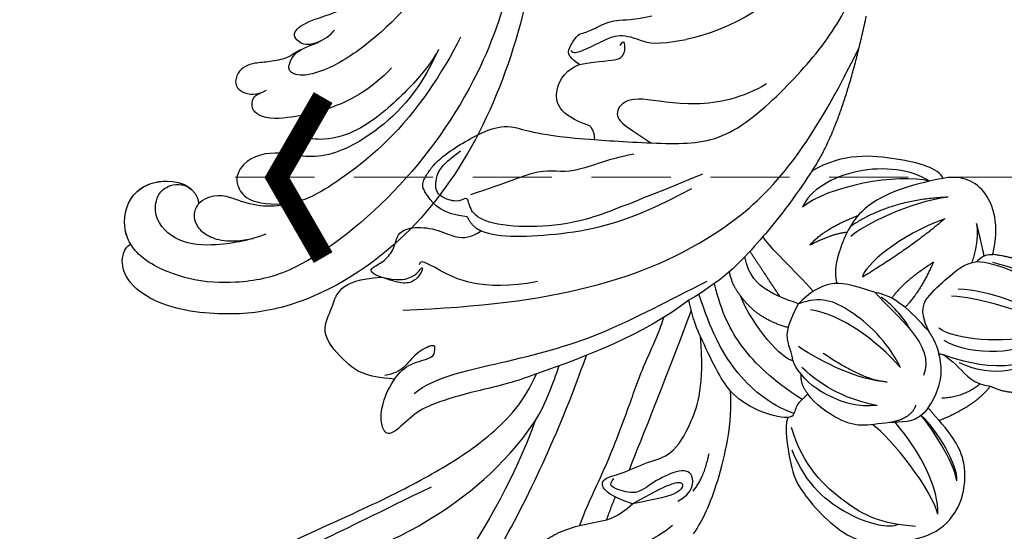
# Model space of a CAD drawing. Units: millimetres. Extents: x 2259 to 4041, y 817 to 3337.
# Drawn here: x 2992 to 3087, y 2422 to 2471 of the extents above; entities that cross this region are included whole.
import ezdxf

# ---------------------------------------------------------------- set-up
doc = ezdxf.new("R2010")
doc.units = ezdxf.units.MM
doc.linetypes.add('HIDDEN', pattern=[9.525, 6.35, -3.175])
for name, color, linetype in [('A-04.尺寸標註', 4, 'Continuous'), ('H-06.木作(細線)', 8, 'Continuous'), ('H-08.木作(細線)', 8, 'Continuous'), ('IE-DIM', 3, 'Continuous'), ('文字', 4, 'Continuous')]:
    doc.layers.add(name, color=color, linetype=linetype)
doc.styles.add('CHINA', font='SIMPLEX.shx')
doc.styles.add('新細明體', font='txt')
doc.dimstyles.new('6', dxfattribs={"dimtxt": 15, "dimasz": 4.5, "dimexe": 3, "dimexo": 3, "dimgap": 1.8, "dimtad": 2, "dimdec": 0, "dimtxsty": '新細明體', "dimblk": 'ARCHTICK', "dimcen": 5, "dimclrd": 8, "dimclre": 8, "dimclrt": 4, "dimadec": 0, "dimazin": 0, "dimtfac": 1, "dimtdec": 0, "dimtix": 1, "dimtmove": 2, "dimatfit": 3, "dimldrblk": 'OPEN90', "dimfxl": 1.25, "dimlwd": 9, "dimlwe": 9, "dimarcsym": 0})
doc.dimstyles.new('DN-1', dxfattribs={"dimtxt": 2.6, "dimasz": 1, "dimexe": 1, "dimexo": 2, "dimgap": 0.5, "dimtad": 1, "dimdec": 0, "dimzin": 9, "dimdsep": 46, "dimtxsty": 'CHINA', "dimblk": 'ARCHTICK', "dimcen": 2, "dimdle": 1, "dimclrd": 5, "dimclre": 8, "dimclrt": 4, "dimadec": 1, "dimazin": 2, "dimtfac": 0.416667, "dimtdec": 0, "dimtix": 1, "dimtmove": 2, "dimatfit": 0, "dimldrblk": 'CCC', "dimfxl": 4, "dimfxlon": 1, "dimtzin": 0, "dimlwd": 25, "dimlwe": 25, "dimarcsym": 0})

# ---------------------------------------------------------------- blocks, each defined once
blk = doc.blocks.new('SE-21210L')
at = {"layer": 'H-06.木作(細線)', "color": 8}
for points, degree in [([(7.779, 41.517), (7.779, 37.636), (7.937, 33.133), (8.572, 30.256), (5.408, 22.58), (0.808, 19.013), (-6.224, 12.936), (-11.25, 5.174), (-12.709, -0.047)], 3), ([(-5.319, 9.176), (-1.301, 13.194), (3.349, 17.843), (7.717, 22.212), (10.034, 26.225), (11.311, 30.991), (12.638, 33.29)], 3), ([(14.463, 31.44), (12.203, 26.436), (9.868, 22.904), (6.177, 18.851), (-0.953, 12.318), (-5.691, 7.276), (-9.204, 2.746), (-11.17, -1.582), (-11.352, -4.431)], 3), ([(-10.161, 24.666), (-11.74, 20.311), (-13.546, 13.147), (-14.832, 3.794), (-15.301, -3.425), (-15.329, -7.669)], 3), ([(-12.709, -0.047), (-12.709, 5.834), (-10.991, 13.727), (-10.419, 15.04)], 3), ([(-21.005, 13.418), (-19.343, 13.624), (-16.692, 12.654), (-16.99, 10.921), (-17.869, 9.742), (-19.642, 8.166), (-21.734, 7.057), (-23.26, 6.079), (-24.166, 4.398)], 3), ([(-28.491, 5.1), (-26.258, 8.967), (-20.828, 11.174), (-19.13, 11.174)], 3), ([(-21.148, -13.511), (-21.265, -12.578), (-20.768, -8.163), (-20.785, -4.642), (-20.646, 1.791), (-20.018, 6.177), (-20.018, 8.028)], 3), ([(-22.37, 4.312), (-22.295, 5.591), (-22.295, 6.666)], 2), ([(-11.352, -4.431), (-9.412, -2.76), (-6.319, -0.974), (-2.724, 1.604), (-1.361, 3.147), (-0.225, 5.598), (0.705, 5.847), (1.739, 4.056), (1.739, 1.819), (1.385, 0.496)], 3), ([(-30.664, 5.21), (-31.076, 3.67), (-31.456, 0.44), (-30.746, -6.147), (-29.564, -8.927)], 3), ([(-24.166, 4.398), (-26.244, 3.198), (-28.511, 1.889), (-28.072, 0.252), (-26.044, 2.28), (-24.166, 4.398)], 3), ([(-24.166, 4.398), (-21.819, 4.398), (-20.822, 3.822), (-20.605, 3.013), (-22.161, 2.115), (-24.265, 0.01), (-26.226, -1.133), (-27.066, -4.496), (-27.022, -8.653), (-25.129, -12.941)], 3), ([(-28.199, 2.724), (-29.388, 1.535), (-28.824, -0.573), (-27.223, -0.144), (-25.284, 1.795), (-24.268, 3.555), (-22.1, 3.555), (-21.369, 3.493), (-21.666, 2.664)], 3), ([(-29.294, 1.331), (-29.889, -0.384), (-29.547, -2.59)], 2), ([(-0.858, 1.184), (-2.085, -0.941), (-8.749, -4.789), (-16.287, -9.951), (-21.023, -15.203), (-24.006, -18.186)], 3), ([(-23.449, -15.039), (-23.293, -7.323), (-22.81, -0.145), (-22.81, 1.431)], 3), ([(1.385, 0.496), (4.153, 1.237), (6.103, 0.717), (9.721, -1.329), (9.224, -3.743), (9.501, -6.124), (7.72, -7.544), (5.806, -8.364)], 3), ([(-35.59, -8.311), (-35.59, -7.198), (-37.336, -4.175), (-38.489, -2.201), (-45.396, 1.521), (-50.175, -0.6), (-53.257, -2.741), (-54.259, -6.242), (-53.291, -9.855), (-51.607, -11.539), (-49.468, -12.774)], 3), ([(1.385, 0.496), (1.167, -0.318), (0.512, -1.451), (-1.57, -2.653), (-1.357, -3.448), (-1.19, -4.07), (0.337, -2.543), (0.816, -0.754), (1.624, 0.053), (2.373, 0.486)], 3), ([(-12.709, -0.047), (-13.174, -1.782), (-13.174, -4.982), (-13.174, -5.874)], 3), ([(-50.634, -2.404), (-47.432, -1.546), (-43.821, -1.988), (-38.48, -4.361), (-36.249, -7.522)], 3), ([(-48.976, -2.032), (-48.301, -1.359), (-44.376, -0.895), (-39.406, -2.721), (-37.017, -5.465)], 3), ([(-52.265, -4.198), (-51.16, -6.111), (-45.59, -9.765), (-43.516, -10.321)], 3), ([(-52.265, -4.198), (-51.654, -6.48), (-48.81, -9.324), (-45.504, -11.232)], 3), ([(-22.926, -15.89), (-19.813, -11.266), (-15.283, -7.498), (-11.352, -4.431)], 3), ([(2.788, -6.039), (-4.176, -8.734), (-14.323, -13.762), (-24.147, -22.557), (-29.026, -32.087), (-30.514, -44.219)], 3), ([(-52.966, -7.85), (-51.939, -9.629), (-49.068, -11.806), (-47.681, -12.681)], 3), ([(-52.966, -7.85), (-52.59, -9.254), (-49.683, -11.801), (-47.681, -12.681)], 3), ([(-35.59, -8.311), (-36.164, -8.642), (-35.956, -9.42), (-36.153, -10.158), (-36.694, -11.095)], 3), ([(-35.59, -8.311), (-34.089, -7.764), (-31.201, -7.962), (-29.564, -8.927)], 3), ([(5.806, -8.364), (7.222, -8.364), (6.765, -9.156), (5.865, -10.056), (5.441, -11.639), (5.758, -12.825), (4.686, -13.897), (2.296, -14.538), (0.188, -14.191), (-1.156, -14.761), (-1.867, -15.703)], 3), ([(5.806, -8.364), (4.854, -8.364), (3.649, -8.364), (2.558, -8.994), (2.209, -10.298), (2.399, -10.628), (2.575, -9.972), (3.029, -9.186), (4.173, -8.525), (5.806, -8.364)], 3), ([(-36.049, -8.886), (-33.46, -8.886), (-29.003, -10.702), (-25.921, -13.784), (-23.645, -16.752)], 3), ([(-29.564, -8.927), (-28.318, -9.646), (-26.756, -11.208), (-25.129, -12.941)], 3), ([(-48.065, -13.584), (-47.619, -11.921), (-45.22, -11.278), (-42.711, -9.797), (-40.628, -9.555), (-37.613, -10.363), (-36.694, -11.095)], 3), ([(-36.328, -10.411), (-33.013, -11.206), (-28.875, -13.183), (-26.345, -15.713), (-24.725, -18.196)], 3), ([(-8.56, -12.842), (-3.788, -10.087), (1.934, -10.996), (2.735, -11.211), (2.735, -10.673)], 3), ([(-46.84, -13.446), (-46.917, -12.079), (-44.992, -11.02)], 2), ([(-36.694, -11.095), (-35.726, -11.653), (-35.451, -12.681)], 2), ([(-43.344, -12.211), (-41.674, -11.42), (-38.747, -11.43), (-36.761, -11.894), (-35.451, -12.681)], 3), ([(-43.344, -12.211), (-40.627, -11.801), (-38.018, -12.088), (-35.296, -13.307)], 3), ([(-53.054, -17.517), (-52.246, -15.129), (-49.468, -12.774)], 2), ([(-49.468, -12.774), (-48.793, -13.163), (-48.065, -13.584)], 2), ([(-35.451, -12.681), (-34.357, -13.313), (-34.146, -14.098), (-33.416, -14.828), (-32.56, -16.312), (-33.011, -19.004)], 3), ([(-25.129, -12.941), (-23.946, -14.124), (-22.926, -15.89)], 2), ([(-48.065, -13.584), (-48.894, -16.677), (-47.766, -18.13), (-47.351, -18.849)], 3), ([(-43.531, -14.645), (-40.939, -13.951), (-37.111, -14.355), (-34.352, -15.094)], 3), ([(-34.29, -13.64), (-33.369, -13.393), (-29.603, -15.413), (-27.419, -17.965)], 3), ([(-52.047, -17.402), (-51.053, -15.71), (-49.017, -14.883)], 2), ([(-43.531, -14.645), (-41.305, -14.049), (-36.801, -15.256)], 2), ([(-30.095, -31.513), (-28.98, -27.354), (-27.708, -24.008), (-25.686, -19.076), (-22.926, -15.89)], 3), ([(-1.867, -15.703), (-3.682, -15.58), (-9.169, -17.676), (-14.97, -21.014), (-19.697, -26.15)], 3), ([(-0.141, -16.55), (2.129, -15.942), (4.573, -17.353), (5.086, -18.242), (4.789, -19.353), (4.536, -20.297), (3.716, -21.717), (2.183, -23.594), (0.648, -25.189), (-1.372, -26.449), (-4.037, -26.129), (-9.324, -27.546)], 3), ([(-1.867, -15.703), (-0.988, -15.703), (-0.141, -16.55)], 2), ([(-39.63, -22.416), (-42.176, -20.946), (-46.821, -19.574), (-46.622, -16.387)], 3), ([(-44.275, -16.39), (-42.222, -18.442), (-37.481, -20.395), (-34.806, -20.395), (-33.011, -19.004)], 3), ([(-44.275, -16.39), (-41.301, -18.107), (-37.206, -19.379), (-34.28, -18.807)], 3), ([(-32.836, -16.512), (-29.678, -16.276), (-27.419, -17.965)], 2), ([(-20.212, -27.778), (-14.132, -22.452), (-10.942, -19.716), (-6.859, -17.697), (-2.321, -16.481), (-0.231, -17.041), (0.35, -18.373), (0.786, -17.997), (1.298, -17.484), (3.251, -17.484), (3.874, -18.562), (4.035, -20.252), (2.531, -22.316)], 3), ([(-53.054, -17.517), (-56.945, -17.039), (-59.035, -21.195)], 2), ([(-47.351, -18.849), (-47.659, -19.027), (-49.599, -18.358), (-51.404, -17.146), (-53.054, -17.517)], 3), ([(-27.419, -17.965), (-26.427, -18.537), (-25.72, -19.762)], 2), ([(-58.754, -25.389), (-56.806, -19.227), (-51.019, -18.859), (-47.804, -18.878)], 3), ([(-56.737, -21.836), (-55.9, -20.19), (-53.119, -18.26), (-49.493, -18.644)], 3), ([(-47.351, -18.849), (-46.851, -19.715), (-45.726, -20.572)], 2), ([(-13.341, -27.459), (-10.828, -26.008), (-8.283, -23.463), (-5.336, -23.463), (-2.731, -20.858), (0.237, -18.652)], 3), ([(-55.987, -23.658), (-55.102, -21.352), (-50.449, -19.597), (-47.416, -20.211)], 3), ([(-39.63, -22.416), (-37.22, -22.416), (-35.127, -22.163), (-33.668, -20.339), (-33.011, -19.004)], 3), ([(-33.011, -19.004), (-31.629, -19.004), (-29.743, -19.046), (-27.613, -19.959), (-26.661, -21.578)], 3), ([(-31.118, -19.05), (-28.898, -20.755), (-26.958, -22.241)], 2), ([(-55.987, -23.658), (-52.626, -21.718), (-48.534, -20.622), (-46.542, -21.155)], 3), ([(-45.726, -20.572), (-44.105, -22.192), (-44.578, -23.955), (-45.911, -26.265), (-46.779, -27.767), (-47.951, -28.444)], 3), ([(-45.726, -20.572), (-43.362, -21.937), (-41.49, -22.73), (-39.63, -22.416)], 3), ([(-43.958, -20.168), (-43.082, -21.045), (-41.321, -21.926), (-40.336, -22.19)], 3), ([(-33.983, -20.594), (-31.66, -21.888), (-28.444, -23.272), (-27.682, -24.019)], 3), ([(-43.991, -26.993), (-43.671, -23.727), (-42.816, -22.009)], 2), ([(-43.991, -26.993), (-41.811, -24.233), (-41.325, -22.413)], 2), ([(-42.251, -34.934), (-39.288, -33.223), (-35.325, -30.093), (-34.97, -24.912), (-35.238, -23.104), (-35.853, -22.039)], 3), ([(-43.659, -31.314), (-41.64, -27.817), (-37.992, -23.41)], 2), ([(-43.659, -31.314), (-39.989, -28.324), (-37.818, -24.566), (-37.992, -23.41)], 3), ([(-46.679, -24.513), (-49.308, -25.217), (-52.147, -25.217), (-55.428, -25.217)], 3), ([(-55.428, -25.217), (-53.843, -26.132), (-50.049, -26.132), (-47.083, -25.337)], 3), ([(-32.215, -24.704), (-33.044, -26.718), (-35.682, -28.9)], 2), ([(-32.215, -24.704), (-33.956, -26.512), (-35.194, -27.035)], 2), ([(-47.951, -28.444), (-49.46, -28.887), (-53.718, -28.986), (-56.254, -27.147)], 3), ([(-56.254, -27.147), (-55.312, -28.089), (-54.122, -28.776), (-51.308, -28.991), (-49.395, -28.833)], 3), ([(-43.294, -33.369), (-39.925, -31.745), (-36.371, -28.12), (-35.676, -26.751)], 3), ([(-46.715, -31.861), (-47.491, -30.256), (-47.491, -28.149)], 2), ([(-43.294, -33.369), (-38.149, -31.406), (-35.299, -27.638)], 2), ([(-41.079, -34.233), (-38.031, -34.065), (-31.85, -30.495), (-30.364, -27.922)], 3), ([(-41.079, -34.233), (-39.1, -34.763), (-33.778, -33.603), (-30.426, -29.622), (-30.364, -27.922)], 3), ([(-9.324, -27.546), (-10.987, -27.992), (-16.397, -29.441), (-21.6, -31.566), (-25.636, -39.115), (-28.049, -45.552), (-28.48, -50.34), (-29.574, -52.353)], 3), ([(-9.324, -27.546), (-9.136, -28.25), (-8.46, -28.64)], 2), ([(-47.951, -28.444), (-48.132, -29.121), (-48.762, -29.485), (-49.152, -29.559)], 3), ([(-48.399, -29.164), (-47.921, -29.992), (-46.715, -31.861)], 2), ([(-23.22, -38.001), (-21.536, -35.972), (-17.319, -33.446), (-11.738, -32.847), (-10.404, -31.513), (-10.512, -29.982), (-12.241, -29.629), (-14.551, -29.01)], 3), ([(-8.46, -28.64), (-5.161, -28.64), (-3.855, -30.903), (-4.597, -33.103), (-5.587, -33.904)], 3), ([(-51.868, -29.873), (-50.651, -29.873), (-49.152, -29.559)], 2), ([(-49.152, -29.559), (-48.867, -32.418), (-46.51, -35.908), (-43.543, -35.68), (-42.251, -34.934)], 3), ([(-42.251, -34.934), (-41.481, -35.704), (-37.85, -35.512), (-32.347, -34.145), (-30.095, -31.513)], 3), ([(-30.095, -31.513), (-31.485, -36.702), (-30.182, -47.284)], 2), ([(-5.587, -33.904), (-4.794, -34.117), (-4.147, -34.49), (-4.147, -35.288), (-4.547, -36.78), (-4.961, -36.78), (-6.142, -37.96), (-7.337, -39.155), (-9.195, -39.653), (-10.666, -40.592)], 3), ([(-5.587, -33.904), (-7.385, -34.942), (-9.339, -35.466), (-9.339, -36.825), (-8.864, -37.649), (-8.662, -36.897)], 3), ([(-4.38, -34.909), (-4.695, -34.728), (-5.244, -35.045), (-6.881, -36.682), (-8.233, -38.034), (-10.472, -38.034), (-11.916, -38.034), (-14.505, -39.529)], 3), ([(-23.219, -50.632), (-21.947, -45.882), (-18.241, -41.693), (-14.505, -39.529)], 3)]:
    blk.add_open_spline(points, degree=degree, dxfattribs=at)
blk = doc.blocks.new('SE-21135L-d')
at = {"layer": 'H-08.木作(細線)'}
for centre, radius, start, end in [((-8.509, -3.084), 14.279, 130.01121, 162.0185), ((-23.475, -3.601), 8.05, 157.57083, 196.09603), ((13.835, 6.866), 46.801, 195.74401, 197.3123), ((-33.525, -8.016), 2.844, 314.25897, 19.63457)]:
    blk.add_arc(centre, radius, start, end, dxfattribs=at)
for points, knots in [([(0.844, 21.555), (-7.659, 21.522), (-21.257, 18.953), (-35.127, 9.602), (-40.969, 0.698), (-42.341, -6.817), (-41.792, -13.384), (-39.336, -16.772), (-37.107, -17.374), (-35.942, -16.795), (-35.803, -16.471)], [92.175788, 92.175788, 92.175788, 92.175788, 117.336869, 130.037734, 144.243682, 150.985825, 157.589518, 160.643916, 162.510366, 163.775216, 163.775216, 163.775216, 163.775216]), ([(-7.486, 18.98), (-11.125, 18.56), (-18.963, 16.224), (-29.981, 9.183), (-37.676, 0.012), (-39.038, -5.308), (-39.196, -10.298), (-37.592, -14.832), (-35.741, -16.573), (-33.739, -17.388), (-30.475, -16.729), (-29.037, -12.806), (-30.114, -10.318), (-31.536, -10.051)], [0, 0, 0, 0, 10.611163, 24.64425, 38.373059, 45.859214, 51.005333, 55.406059, 57.203453, 59.271173, 62.901099, 65.750724, 69.583519, 69.583519, 69.583519, 69.583519]), ([(14.615, 15.552), (11.541, 16.32), (3.909, 17.134), (-7.194, 13.105), (-15.175, 6.342), (-18.522, 1.263), (-18.901, -1.149), (-18.281, -2.236), (-16.29, -1.527), (-15.801, 0.57), (-14.81, 1.837), (-14.298, 2.219)], [0, 0, 0, 0, 9.270524, 22.938985, 33.481297, 38.561597, 40.616303, 41.167057, 42.928513, 45.390424, 47.319048, 47.319048, 47.319048, 47.319048]), ([(-14.423, 14.366), (-17.926, 12.797), (-24.705, 8.746), (-30.107, 1.546), (-30.777, -0.004), (-31.02, -0.884)], [0, 0, 0, 0, 11.322413, 20.356785, 25.083675, 25.083675, 25.083675, 25.083675]), ([(-15.72, 12.287), (-20.059, 10.609), (-24.376, 6.517), (-26.785, 1.82), (-26.512, -0.926), (-26.267, -3.714), (-27.077, -5.982), (-29.215, -6.687), (-30.77, -5.901), (-31.522, -3.546), (-31.177, -1.314), (-30.917, -0.529)], [0, 0, 0, 0, 10.157951, 18.240208, 22.040617, 23.261782, 26.971992, 28.012249, 29.673809, 31.760155, 35.876716, 35.876716, 35.876716, 35.876716]), ([(-15.72, 12.287), (-15.762, 12.27), (-17.249, 11.663), (-22.111, 7.464), (-25.022, 3.378), (-24.866, -0.088), (-23.408, -1.111), (-22.675, -0.204), (-22.09, 1.324)], [0, 0, 0, 0, 7.170603, 12.834242, 19.262075, 21.338402, 22.017912, 25.171268, 25.171268, 25.171268, 25.171268]), ([(-15.404, 0.954), (-15.771, 0.226), (-15.994, -0.599), (-15.015, -1.902), (-13.6, -0.972), (-12.676, 2.566), (-11.515, 3.837), (-11, 4.14)], [0, 0, 0, 0, 1.420444, 2.075863, 3.720525, 6.965873, 9.02375, 9.02375, 9.02375, 9.02375]), ([(-22.09, 1.324), (-22.411, 0.418), (-22.906, -1.454), (-23.253, -4.155), (-22.252, -5.45), (-20.912, -5.386), (-20.67, -4.595), (-20.373, -4.053)], [6.88121, 6.88121, 6.88121, 6.88121, 9.739906, 12.739736, 13.664178, 14.612828, 15.936085, 15.936085, 15.936085, 15.936085]), ([(-16.358, -0.96), (-16.537, -1.346), (-17.165, -1.943), (-17.654, -3.834), (-17.796, -5.507), (-18.416, -6.854), (-19.854, -7.167), (-20.613, -6.631), (-21.013, -5.552), (-20.656, -4.608)], [0, 0, 0, 0, 2.024954, 3.523266, 4.911249, 6.90541, 7.975487, 8.689087, 10.385468, 10.385468, 10.385468, 10.385468]), ([(-34.212, -3.487), (-34.797, -4.807), (-35.59, -7.688), (-35.579, -11.826), (-33.491, -14.283), (-31.223, -14.261), (-29.95, -13.318), (-29.622, -11.678), (-30.191, -10.875)], [0, 0, 0, 0, 4.710274, 8.132935, 11.279513, 12.995869, 14.02358, 15.113597, 15.113597, 15.113597, 15.113597]), ([(-31.54, -10.054), (-31.84, -10.293), (-32.64, -10.603), (-33.785, -10.191), (-34.84, -8.985), (-35.28, -7.041), (-34.673, -4.678)], [35.593783, 35.593783, 35.593783, 35.593783, 36.73621, 38.049715, 39.726318, 42.755526, 42.755526, 42.755526, 42.755526]), ([(-35.772, -16.434), (-35.267, -16.772), (-33.745, -17.39), (-30.482, -16.731), (-29.044, -12.809), (-30.121, -10.321), (-31.543, -10.053)], [57.205364, 57.205364, 57.205364, 57.205364, 59.271173, 62.901099, 65.750724, 69.583519, 69.583519, 69.583519, 69.583519])]:
    blk.add_open_spline(points, degree=3, knots=knots, dxfattribs=at)
blk = doc.blocks.new('_ArchTick')
at = {"color": 0, "linetype": 'ByBlock', "const_width": 0.15}
blk.add_lwpolyline([(-0.5, -0.5), (0.5, 0.5)], dxfattribs=at)
blk = doc.blocks.new('CCC')
at = {"layer": 'IE-DIM', "color": 4, "linetype": 'Continuous', "const_width": 0.432}
blk.add_lwpolyline([(-1.763, 1.611), (-0.837, 0.007), (-1.763, -1.597)], dxfattribs=at)
blk = doc.blocks.new('*D34')
at = {"layer": 'A-04.尺寸標註', "color": 8, "linetype": 'HIDDEN', "lineweight": 9, "ltscale": 0.6, "transparency": 16777216}
for p, q in [((3474.636, 2916.462), (2394.293, 2916.462)), ((2666.145, 1371.772), (2394.293, 1371.772))]:
    blk.add_line(p, q, dxfattribs=at)
at = {"layer": 'A-04.尺寸標註', "color": 8, "lineweight": 9, "ltscale": 0.6, "transparency": 16777216}
blk.add_line((2397.293, 2916.462), (2397.293, 1371.772), dxfattribs=at)
at = {"layer": 'DEFPOINTS', "color": 0, "ltscale": 0.6, "transparency": 16777216}
for p in [(3477.636, 2916.462), (2397.293, 1371.772), (2669.145, 1371.772)]:
    blk.add_point(p, dxfattribs=at)
at = {"layer": 'A-04.尺寸標註', "color": 8, "lineweight": 9, "ltscale": 0.6, "transparency": 16777216, "xscale": 4.5, "yscale": 4.5, "zscale": 4.5}
for p, rotation in [((2397.293, 2916.462), 90), ((2397.293, 1371.772), 270)]:
    blk.add_blockref('_ArchTick', p, dxfattribs=dict(at, rotation=rotation))
at = {"layer": 'A-04.尺寸標註', "color": 4, "ltscale": 0.6, "transparency": 16777216, "insert": (2387.001, 2144.117), "char_height": 15, "attachment_point": 5, "rotation": 90, "style": '新細明體'}
blk.add_mtext('1545', dxfattribs=at)
blk = doc.blocks.new('_Open90')
at = {"color": 0, "linetype": 'ByBlock', "lineweight": -2}
for p, q in [((-0.5, 0.5), (0, 0)), ((0, 0), (-1, 0)), ((0, 0), (-0.5, -0.5))]:
    blk.add_line(p, q, dxfattribs=at)

msp = doc.modelspace()

# ---------------------------------------------------------------- block references
at = {"xscale": -1, "rotation": 267.3808073051583}
msp.add_blockref('SE-21135L-d', (3021.088, 2484.513), dxfattribs=at)
at = {"layer": 'H-06.木作(細線)', "color": 7, "rotation": 161.0208636969532}
msp.add_blockref('SE-21210L', (3029.906, 2436.572), dxfattribs=at)

# ---------------------------------------------------------------- dimensions: what is measured, and where the dimension line sits
at = {"layer": 'A-04.尺寸標註', "color": 8, "ltscale": 0.6}
dim = msp.add_linear_dim(base=(2397.293, 1371.772), p1=(3477.636, 2916.462), p2=(2669.145, 1371.772), angle=90, dimstyle='6', dxfattribs=at)
dim.commit()
dim.dimension.update_dxf_attribs({"geometry": '*D34', "text_midpoint": (2387.001, 2144.117)})

# ---------------------------------------------------------------- leaders
at = {"layer": '文字', "color": 4, "linetype": 'HIDDEN', "ltscale": 1.2}
msp.add_leader([(3013.096, 2455.976), (3111.136, 2455.976), (3134.619, 2455.976)], dimstyle='DN-1', override={"dimasz": 4.8, "dimtad": 0, "dimclrd": 8, "dimlwd": 15}, dxfattribs=at)

doc.saveas('drawing.dxf')
